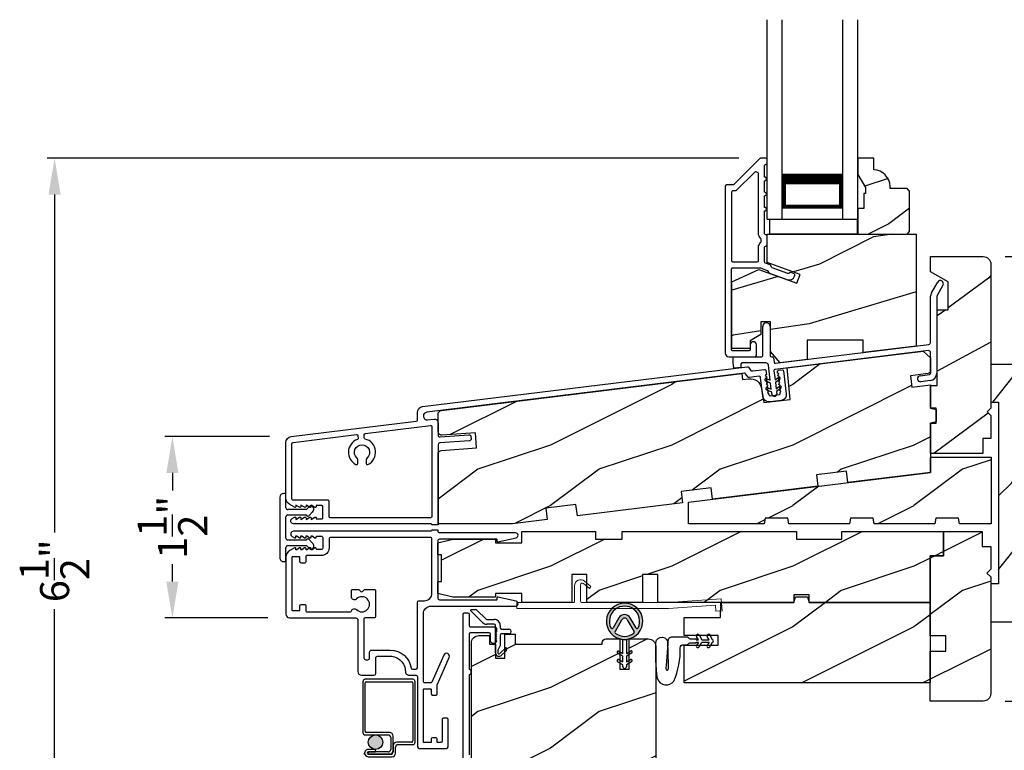
# Model space of a CAD drawing. Extents: x 0 to 68, y 0 to 44.
# Drawn here: x 20.3 to 28.4, y 32.1 to 38.1 of the extents above; entities that cross this region are included whole.
import ezdxf

# ---------------------------------------------------------------- set-up
doc = ezdxf.new("R2010")
doc.units = 0
doc.header["$LTSCALE"] = 2
doc.header["$MEASUREMENT"] = 0
doc.header["$PDMODE"] = 3
doc.linetypes.add('HIDDEN', pattern=[0.075, 0.05, -0.025])
doc.layers.get('0').update_dxf_attribs({"linetype": 'CONTINUOUS'})
doc.layers.get('DEFPOINTS').update_dxf_attribs({"color": 3, "linetype": 'CONTINUOUS'})
doc.layers.add('Dim', color=7, linetype='CONTINUOUS')
doc.styles.get("Standard").update_dxf_attribs({"font": 'arial.ttf'})
doc.dimstyles.get("Standard").update_dxf_attribs({"dimtxt": 0.24, "dimasz": 0.3, "dimexe": 0.0625, "dimexo": 0.18, "dimgap": 0.09, "dimtad": 0, "dimdec": 4, "dimzin": 0, "dimdsep": 46, "dimlunit": 4, "dimtxsty": 'STANDARD', "dimcen": 0, "dimadec": 5, "dimazin": 0, "dimtfac": 1, "dimtdec": 4, "dimtofl": 0, "dimtmove": 0, "dimatfit": 3, "dimfxl": 1, "dimtolj": 1, "dimtzin": 0, "dimarcsym": 0})
pattern_1 = [(216.8699, (34.06853, -16.60195), (2.9999999, 2.0000001), [0.5, -4.5]), (206.5651, (34.66853, -16.90195), (-0.999999, -1.0000013), [1.118034, -1.118034]), (198.4349, (34.66853, -17.40195), (-2.0000004, -0.9999984), [0.632456, -2.529822])]

# ---------------------------------------------------------------- blocks, each defined once
blk = doc.blocks.new('A$C199A67B7')
for p, q in [((0, 0), (0, 1.645)), ((0.125, 0), (0.125, 1.645)), ((0.625, 0), (0.625, 1.645)), ((0.75, 0), (0.75, 1.645)), ((0.6228, 0.375), (0.6228, 0.0893)), ((0.6228, 0.0893), (0.125, 0.0893)), ((0, 0), (0.125, 0)), ((0.625, 0), (0.75, 0))]:
    blk.add_line(p, q)
for points, const_width in [([(0.6228, 0.3303), (0.125, 0.3303)], 0.09), ([(0.1399, 0.0893), (0.1399, 0.3303)], 0.03), ([(0.6078, 0.0893), (0.6078, 0.3303)], 0.03), ([(0.6078, 0.1044), (0.14, 0.1044)], 0.03)]:
    blk.add_lwpolyline(points, dxfattribs=dict(const_width=const_width))
blk = doc.blocks.new('*D373')
at = {"layer": 'DEFPOINTS', "color": 0, "transparency": 16777216}
for p in [(28.2419, 36.155), (31.4342, 36.155), (28.2414, 32.4868)]:
    blk.add_point(p, dxfattribs=at)
at = {"layer": 'Dim', "color": 0, "lineweight": -2, "transparency": 16777216}
for p, q in [((28.4219, 36.155), (31.4967, 36.155)), ((31.4342, 35.855), (31.4342, 34.7173)), ((31.4342, 32.7868), (31.4342, 33.9245)), ((28.4214, 32.4868), (31.4967, 32.4868))]:
    blk.add_line(p, q, dxfattribs=at)
at = {"layer": 'Dim', "color": 0, "transparency": 16777216}
for points in [[(31.3842, 35.855), (31.4842, 35.855), (31.4342, 36.155)], [(31.3842, 32.7868), (31.4842, 32.7868), (31.4342, 32.4868)]]:
    blk.add_solid(points, dxfattribs=at)
at = {"layer": 'Dim', "color": 0, "transparency": 16777216, "insert": (31.4342, 34.3209), "char_height": 0.24, "attachment_point": 5, "rotation": 90}
blk.add_mtext('\\A1;3{\\H1x;\\S11/16;}"', dxfattribs=at)
blk = doc.blocks.new('*D400')
at = {"layer": 'DEFPOINTS', "color": 0, "transparency": 16777216}
for p in [(20.5759, 36.9665), (26.4034, 36.9665), (24.2373, 30.4648)]:
    blk.add_point(p, dxfattribs=at)
at = {"layer": 'Dim', "color": 0, "lineweight": -2, "transparency": 16777216}
for p, q in [((26.2234, 36.9665), (20.5134, 36.9665)), ((20.5759, 36.6665), (20.5759, 33.8785)), ((20.5759, 30.7648), (20.5759, 33.2463)), ((24.0573, 30.4648), (20.5134, 30.4648))]:
    blk.add_line(p, q, dxfattribs=at)
at = {"layer": 'Dim', "color": 0, "transparency": 16777216}
for points in [[(20.5259, 36.6665), (20.6259, 36.6665), (20.5759, 36.9665)], [(20.5259, 30.7648), (20.6259, 30.7648), (20.5759, 30.4648)]]:
    blk.add_solid(points, dxfattribs=at)
at = {"layer": 'Dim', "color": 0, "transparency": 16777216, "insert": (20.5759, 33.5624), "char_height": 0.24, "attachment_point": 5, "rotation": 90}
blk.add_mtext('\\A1;6{\\H1x;\\S1/2;}"', dxfattribs=at)
blk = doc.blocks.new('A$C3EBB3393')
for p, q in [((1.6364, 0.8534), (1.6884, 0.9435)), ((1.7317, 0.9185), (1.6797, 0.8284)), ((1.6297, 0.4441), (1.6297, 0.8284)), ((1.6797, 0.8284), (1.6797, 0.1903)), ((0.2434, 0.3359), (0.2434, 0.5759)), ((0.3059, 0.5759), (0.3059, 0.3359)), ((0.3489, 0.273), (1.616, 0.4286)), ((0, 0.3259), (0.2334, 0.3259)), ((0, 0.2795), (0, 0.3259)), ((0.3159, 0.3259), (0.3235, 0.3259)), ((1.6122, 0.3777), (0.3451, 0.2222)), ((1.6297, 0.1903), (1.6297, 0.3622)), ((0.0059, 0.2317), (0, 0.2795)), ((0.0638, 0.2659), (0.0638, 0.2388)), ((0.2704, 0.2759), (0.0738, 0.2759)), ((0.3057, 0.133), (0.2903, 0.2584)), ((0.3334, 0.3171), (0.3378, 0.2817)), ((0.0638, 0.2388), (0.0059, 0.2317)), ((0.3364, 0.211), (0.3454, 0.1379)), ((1.5432, 0.1708), (1.6209, 0.1803)), ((0.3085, 0.1101), (0.266, 0.1282)), ((0.2738, 0.1466), (0.3057, 0.133)), ((0.3148, 0.0586), (0.3085, 0.1101)), ((0.3454, 0.1379), (0.373, 0.1588)), ((0.3851, 0.1428), (0.3482, 0.115)), ((0.3482, 0.115), (0.3545, 0.0635)), ((0.3545, 0.0635), (0.3822, 0.0843)), ((1.627, 0.1307), (1.5493, 0.1212)), ((0.3176, 0.0357), (0.2751, 0.0537)), ((0.2829, 0.0721), (0.3148, 0.0586)), ((0.3198, 0.0176), (0.3176, 0.0357)), ((0.3942, 0.0683), (0.3573, 0.0405)), ((0.3573, 0.0405), (0.3595, 0.0224))]:
    blk.add_line(p, q)
for centre, radius, start, end in [((1.7101, 0.931), 0.025, 330.00047, 149.99863), ((1.6797, 0.8284), 0.05, 150.00006, 179.99966), ((0.2747, 0.5759), 0.0313, 0.00081, 179.99919), ((1.6141, 0.4441), 0.0156, 277.00183, 359.99962), ((0.2334, 0.3359), 0.01, 269.99819, 0.00181), ((0.3159, 0.3359), 0.01, 180.00106, 269.99726), ((0.3235, 0.3159), 0.01, 7.001, 89.99986), ((1.6141, 0.3622), 0.0156, 0.00084, 96.99948), ((0.0738, 0.2659), 0.01, 89.99581, 180.00419), ((0.2704, 0.2559), 0.02, 6.99806, 90.00279), ((0.3477, 0.2829), 0.01, 187.0034, 276.99773), ((0.3463, 0.2122), 0.01, 96.99819, 187.00107), ((1.5463, 0.146), 0.025, 97.00035, 277.00003), ((1.6197, 0.1903), 0.01, 276.99894, 359.99833), ((1.6197, 0.1903), 0.06, 277.00031, 359.99928), ((0.2699, 0.1374), 0.01, 67.002, 246.99759), ((0.3791, 0.1508), 0.01, 307.00066, 127.00132), ((0.3882, 0.0763), 0.01, 306.99998, 126.99998), ((0.279, 0.0629), 0.01, 66.99914, 246.99914), ((0.3397, 0.02), 0.02, 187.00067, 7.00046)]:
    blk.add_arc(centre, radius, start, end)
blk = doc.blocks.new('A$C213E3FBD')
for p, q in [((0.102, 0.2637), (0.1013, 0.2626)), ((0.1029, 0.2506), (0.133, 0.2205)), ((0.1856, 0.2381), (0.1532, 0.2705)), ((0.4098, 0.2705), (0.3774, 0.2381)), ((0.43, 0.2205), (0.4601, 0.2506)), ((0.4617, 0.2626), (0.461, 0.2637)), ((0.133, 0.2205), (0.133, 0.065)), ((0.178, 0.2164), (0.1856, 0.2239)), ((0.178, 0.065), (0.178, 0.2164)), ((0.3774, 0.2239), (0.385, 0.2164)), ((0.385, 0.2164), (0.385, 0.065)), ((0.43, 0.065), (0.43, 0.2205)), ((0, 0.04), (0, 0.032)), ((0.118, 0.05), (0.01, 0.05)), ((0.37, 0.05), (0.193, 0.05)), ((0.553, 0.05), (0.445, 0.05)), ((0.563, 0.032), (0.563, 0.04)), ((0.032, 0), (0.531, 0))]:
    blk.add_line(p, q)
for centre, radius, start, end in [((0.11, 0.2576), 0.01, 150, 225), ((0.1302, 0.2474), 0.0326, 45, 150), ((0.4328, 0.2474), 0.0326, 30, 135), ((0.453, 0.2576), 0.01, 315, 30), ((0.1785, 0.231), 0.01, 315, 45), ((0.3845, 0.231), 0.01, 135, 225), ((0.01, 0.04), 0.01, 90, 180), ((0.032, 0.032), 0.032, 180, 270), ((0.118, 0.065), 0.015, 270, 0), ((0.193, 0.065), 0.015, 180, 270), ((0.37, 0.065), 0.015, 270, 0), ((0.445, 0.065), 0.015, 180, 270), ((0.531, 0.032), 0.032, 270, 0), ((0.553, 0.04), 0.01, 0, 90)]:
    blk.add_arc(centre, radius, start, end)
blk = doc.blocks.new('*D375')
at = {"layer": 'DEFPOINTS', "color": 0, "transparency": 16777216}
for p in [(21.5484, 34.6697), (22.5293, 34.6697), (22.5164, 33.1731)]:
    blk.add_point(p, dxfattribs=at)
at = {"layer": 'Dim', "color": 0, "lineweight": -2, "transparency": 16777216}
for p, q in [((22.3493, 34.6697), (21.4859, 34.6697)), ((21.5484, 34.3697), (21.5484, 34.2255)), ((21.5484, 33.4731), (21.5484, 33.6173)), ((22.3364, 33.1731), (21.4859, 33.1731))]:
    blk.add_line(p, q, dxfattribs=at)
at = {"layer": 'Dim', "color": 0, "transparency": 16777216}
for points in [[(21.4984, 34.3697), (21.5984, 34.3697), (21.5484, 34.6697)], [(21.4984, 33.4731), (21.5984, 33.4731), (21.5484, 33.1731)]]:
    blk.add_solid(points, dxfattribs=at)
at = {"layer": 'Dim', "color": 0, "transparency": 16777216, "insert": (21.5484, 33.9214), "char_height": 0.24, "attachment_point": 5, "rotation": 90}
blk.add_mtext('\\A1;1{\\H1x;\\S1/2;}"', dxfattribs=at)
blk = doc.blocks.new('A$C41646206')
for p, q in [((0.0982, 0.2795), (0.0015, 0.3764)), ((0.005, 0.3849), (0.0412, 0.3849)), ((0.0554, 0.379), (0.1265, 0.3078)), ((0.1336, 0.3049), (0.1953, 0.3048)), ((0.1953, 0.2648), (0.1336, 0.2649)), ((0.2052, 0.0298), (0.2053, 0.2548)), ((0.2453, 0.2548), (0.2453, 0.2348)), ((0.2453, 0.1748), (0.2452, 0.0877)), ((0.2553, 0.2248), (0.315, 0.2248)), ((0.315, 0.1848), (0.2553, 0.1848)), ((0.2452, 0.0877), (0.2252, 0.0497)), ((0.2252, 0.0497), (0.2252, 0.0298)), ((0.2423, 0.0227), (0.2932, 0.0736)), ((0.2932, 0.0454), (0.2564, 0.0086)), ((0.2932, 0.0736), (0.2932, 0.0454))]:
    blk.add_line(p, q)
for centre, radius, start, end in [((0.005, 0.3799), 0.005, 89.97329, 224.97226), ((0.0412, 0.3649), 0.02, 44.98183, 89.9661), ((0.1336, 0.3149), 0.05, 224.97247, 269.97547), ((0.1336, 0.3149), 0.01, 224.99744, 269.95049), ((0.1953, 0.2548), 0.05, 359.9725, 89.97431), ((0.1953, 0.2548), 0.01, 359.97802, 89.9745), ((0.2553, 0.2348), 0.01, 179.9713, 269.97408), ((0.2553, 0.1748), 0.01, 89.96796, 179.97994), ((0.315, 0.2048), 0.02, 269.97311, 89.97416), ((0.2352, 0.0298), 0.03, 179.97519, 314.97143), ((0.2352, 0.0298), 0.01, 179.97745, 314.97152)]:
    blk.add_arc(centre, radius, start, end)
blk = doc.blocks.new('A$C74C5690C')
at = {"color": 7, "linetype": 'Continuous', "lineweight": 15}
blk.add_lwpolyline([(0.6121, 0.2042), (0.5992, 0.1888), (0.5517, 0.2287, 0.637074), (0.5271, 0.2172), (0.5271, 0.0827, 0.414214), (0.5371, 0.0727), (1.2509, 0.0727), (1.6876, 0.1032), (1.6946, 0.0035), (1.6447, 0), (1.6412, 0.0499), (1.2527, 0.0227), (0, 0.0227), (0, 0.0727), (0.4671, 0.0727, 0.414214), (0.4771, 0.0827), (0.4771, 0.2102, -0.637069), (0.5592, 0.2485), (0.6121, 0.2042)], format="xyb", dxfattribs=at)
blk = doc.blocks.new('A$C3CCB582D')
h = blk.add_hatch(color=256)
h.dxf.hatch_style = 1
h.paths.add_polyline_path([(0.1349, 0.2409, 0.057526), (0.1649, 0.2409, 19.939839)])
h.paths.add_polyline_path([(0.0735, 0.2911, 0.340928), (0.2262, 0.2913, 0.375619), (0.2287, 0.3042), (0.1716, 0.4028, 0.577349), (0.1278, 0.4027), (0.071, 0.304, 0.375621)], flags=16)
h.paths.add_polyline_path([(0.0371, 0.3361, -1.588653), (0.2624, 0.3361, -0.603495), (0.2447, 0.3354), (0.1973, 0.4176, 0.577342), (0.1021, 0.4175), (0.0548, 0.3354, -0.603495)], flags=16)
for p, q in [((0.1021, 0.4175), (0.0548, 0.3354)), ((0.2447, 0.3354), (0.1973, 0.4176)), ((0.071, 0.304), (0.1278, 0.4027)), ((0.1716, 0.4027), (0.2287, 0.3042)), ((0.135, 0.1251), (0.1349, 0.2409)), ((0.1649, 0.2409), (0.165, 0.1251)), ((0.1351, 0.102), (0.0925, 0.1265)), ((0.1025, 0.1438), (0.135, 0.1251)), ((0.1351, 0.0551), (0.1351, 0.102)), ((0.165, 0.1251), (0.1975, 0.1439)), ((0.2075, 0.1266), (0.1651, 0.102)), ((0.1651, 0.102), (0.1651, 0.0551)), ((0.1352, 0.032), (0.0926, 0.0565)), ((0.1026, 0.0738), (0.1351, 0.0551)), ((0.1352, 0.015), (0.1352, 0.032)), ((0.1651, 0.0551), (0.1976, 0.0739)), ((0.2076, 0.0566), (0.1652, 0.032)), ((0.1652, 0.032), (0.1652, 0.015))]:
    blk.add_line(p, q)
for centre, radius, start, end in [((0.1497, 0.3901), 0.1499, 275.80704, 264.32293), ((0.1497, 0.3901), 0.1249, 334.50793, 205.62211), ((0.1497, 0.3901), 0.055, 30.06652, 150.06333), ((0.1497, 0.3901), 0.0253, 30.06152, 150.06734), ((0.0461, 0.3404), 0.01, 205.62382, 330.06693), ((0.2534, 0.3404), 0.01, 209.93307, 334.37618), ((0.0796, 0.299), 0.01, 150.06627, 232.41317), ((0.1497, 0.3901), 0.1249, 232.41394, 307.71644), ((0.2201, 0.2992), 0.01, 307.7132, 30.06768), ((0.1498, 0.3708), 0.1308, 263.48025, 276.64972), ((0.0975, 0.1351), 0.01, 60.06686, 240.06446), ((0.2025, 0.1353), 0.01, 300.06687, 120.06078), ((0.0976, 0.0651), 0.01, 60.06686, 240.06446), ((0.1502, 0.015), 0.015, 180.06377, 0.0662), ((0.2026, 0.0653), 0.01, 300.06733, 120.06369)]:
    blk.add_arc(centre, radius, start, end)
blk = doc.blocks.new('A$C4B2351D0')
for p, q in [((0.3589, 0.412), (0.3816, 0.3726)), ((0.2861, 0.3789), (0.334, 0.3789)), ((0.334, 0.3789), (0.334, 0.3726)), ((0.334, 0.3726), (0.3527, 0.3726)), ((0.3527, 0.3726), (0.3372, 0.3995)), ((0.3816, 0.3726), (0.44, 0.3726)), ((0.44, 0.3726), (0.4245, 0.3995))]:
    blk.add_line(p, q)
for points in [[(0.0146, 0.0529, 0.611107), (0.1499, 0.0316, 0.109178), (0.2027, 0.3069, -0.414214), (0.2277, 0.3319), (0.259, 0.3319, 0.198912), (0.2679, 0.3355), (0.2763, 0.344, -0.198912), (0.2852, 0.3476), (0.334, 0.3476), (0.334, 0.3539), (0.3527, 0.3539), (0.337, 0.3266, 1), (0.3587, 0.3141), (0.3816, 0.3539), (0.44, 0.3539), (0.4243, 0.3266, 1), (0.4459, 0.3141), (0.4689, 0.3539, 1), (0.4689, 0.3726), (0.4461, 0.412)], [(0.0146, 0.0529, -0.042868), (0.0015, 0.3498, -1), (0.1008, 0.3389), (0.0856, 0.1598), (0.0829, 0.1435), (0.0835, 0.1342), (0.0866, 0.1252), (0.0918, 0.1227), (0.0978, 0.1228), (0.1031, 0.1256), (0.105, 0.1388), (0.1056, 0.1639), (0.1014, 0.3593)], [(0.2773, 0.3825), (0.2689, 0.3908, 0.196834), (0.2601, 0.3944), (0.1277, 0.3944)]]:
    blk.add_lwpolyline(points, format="xyb")
for centre, radius, start, end in [((0.348, 0.4058), 0.0125, 30, 210.06909), ((0.4353, 0.4058), 0.0125, 29.99998, 209.99998), ((0.1348, 0.3616), 0.0335, 102.15421, 184.06421), ((0.2861, 0.3914), 0.0125, 225.45836, 270.04116)]:
    blk.add_arc(centre, radius, start, end)
blk = doc.blocks.new('A$C51A17D3E')
h = blk.add_hatch(color=256)
edge = h.paths.add_edge_path()
edge.add_arc((0.105, 3.1029), 0.0599, 0, 360)
for p, q in [((0, 3.6017), (0, 3.1827)), ((0.412, 3.6217), (0.02, 3.6217)), ((0.02, 3.1927), (0.02, 3.5917)), ((0.03, 3.6017), (0.402, 3.6017)), ((0.412, 3.5917), (0.412, 3.1128)), ((0.432, 3.1028), (0.432, 3.6017)), ((0.22, 3.1827), (0.03, 3.1827)), ((0.02, 3.1627), (0.21, 3.1627)), ((0.23, 3.1427), (0.23, 3.0429)), ((0.25, 3.0329), (0.25, 3.1527)), ((0.402, 3.1028), (0.2801, 3.1028)), ((0.105, 3.043), (0.0451, 3.043)), ((0.0451, 3.023), (0.105, 3.023)), ((0.21, 3.0229), (0.0451, 3.0229)), ((0.0451, 3.0229), (0.0451, 3.0029)), ((0.105, 3.023), (0.105, 3.043)), ((0.2501, 3.0728), (0.2501, 3.0228)), ((0.2701, 3.0128), (0.2701, 3.0628)), ((0.2901, 3.0828), (0.412, 3.0828)), ((0.0451, 3.0029), (0.22, 3.0029)), ((0.2301, 3.0028), (0.0451, 3.0028)), ((0.0451, 2.9828), (0.2401, 2.9828))]:
    blk.add_line(p, q)
at = {"linetype": 'HIDDEN'}
blk.add_line((0.015, 0), (0.015, 3.0129), dxfattribs=at)
blk.add_circle((0.105, 3.1029), 0.0599)
for centre, radius, start, end in [((0.02, 3.6017), 0.02, 89.99616, 180.00132), ((0.03, 3.5917), 0.01, 90.00848, 179.9932), ((0.402, 3.5917), 0.01, 0.00823, 89.99093), ((0.412, 3.6017), 0.02, 359.9994, 90.0027), ((0.02, 3.1827), 0.02, 179.99868, 270.00384), ((0.03, 3.1927), 0.01, 180.0068, 269.99152), ((0.22, 3.1527), 0.03, 0.00139, 89.99945), ((0.21, 3.1427), 0.02, 0.00106, 89.99768), ((0.2801, 3.0728), 0.03, 90.00074, 180.00038), ((0.402, 3.1128), 0.01, 269.99759, 0.00325), ((0.412, 3.1028), 0.02, 270.00304, 359.99822), ((0.0451, 3.0129), 0.0301, 89.99944, 270.00056), ((0.0451, 3.0129), 0.0101, 90.00333, 269.99667), ((0.21, 3.0429), 0.02, 270.00232, 359.99894), ((0.22, 3.0329), 0.03, 270.00055, 359.99861), ((0.2301, 3.0228), 0.02, 270.00232, 359.99894), ((0.2401, 3.0128), 0.03, 270.00074, 359.99814), ((0.2901, 3.0628), 0.02, 90.00232, 179.99894)]:
    blk.add_arc(centre, radius, start, end)

msp = doc.modelspace()

# ---------------------------------------------------------------- hatches: boundary and pattern name
h = msp.add_hatch()
h.set_pattern_fill('WOOD2', color=256, scale=0.75, style=0, pattern_type=2)
h.set_pattern_definition([(216.8699, (51.01, -35.35011), (2.24999994, 1.5000001), [0.375, -3.375]), (206.5651, (51.46, -35.5751), (-0.7499994, -0.750001), [0.8385255, -0.8385255]), (198.4349, (51.46, -35.95011), (-1.5000003, -0.7499988), [0.474342, -1.8973665])])
edge = h.paths.add_edge_path()
edge.add_line((27.27077, 36.72416), (27.27077, 36.67716))
edge.add_line((27.27077, 36.67716), (27.25477, 36.67716))
edge.add_line((27.25477, 36.67716), (27.25477, 36.55216))
edge.add_line((27.25477, 36.55216), (27.20777, 36.55216))
edge.add_line((27.20777, 36.55216), (27.20777, 36.34116))
edge.add_line((27.20777, 36.34116), (27.61277, 36.34116))
edge.add_line((27.61277, 36.34116), (27.63277, 36.36116))
edge.add_line((27.63277, 36.36116), (27.63277, 36.69616))
edge.add_line((27.63277, 36.69616), (27.61277, 36.71616))
edge.add_line((27.61277, 36.71616), (27.47277, 36.71616))
edge.add_line((27.47277, 36.71616), (27.47277, 36.73225))
edge.add_arc((27.33277, 36.73225), 0.14, 0, 87.953284)
edge.add_line((27.33777, 36.87216), (27.33777, 36.96616))
edge.add_line((27.33777, 36.96616), (27.20777, 36.96616))
edge.add_line((27.20777, 36.96616), (27.20777, 36.83328))
edge.add_line((27.20777, 36.83328), (27.27077, 36.72416))
h = msp.add_hatch()
h.set_pattern_fill('WOOD2', color=256, angle=350, pattern_type=2)
h.set_pattern_definition([(206.8699, (34.2361, -16.6866), (3.30171955, 1.4486711), [0.5, -4.5]), (196.5651, (34.7749, -17.08623), (-1.1584553, -0.811161), [1.118034, -1.118034]), (188.4349, (34.68807, -17.57863), (-2.1432638, -0.6375097), [0.632456, -2.529822])])
h.paths.add_polyline_path([(27.68941, 36.34116), (26.45741, 36.34116), (26.45741, 36.10764), (26.72991, 36.00845), (26.70319, 35.93504), (26.38964, 36.04916), (26.16741, 35.94553), (26.16741, 35.39716), (26.31741, 35.39716), (26.31741, 35.45966), (26.40641, 35.51105), (26.40641, 35.61591), (26.48616, 35.61591), (26.48616, 35.37228), (26.56441, 35.27903), (26.78941, 35.30666), (26.78941, 35.46616), (27.25191, 35.46616), (27.25191, 35.36344), (27.68941, 35.41716)])
h = msp.add_hatch()
h.set_pattern_fill('WOOD2', color=256, angle=10, pattern_type=2)
h.set_pattern_definition([(226.8699, (33.8888, -16.54768), (2.6071268, 2.49056015), [0.5, -4.5]), (216.5651, (34.5318, -16.73893), (-0.8111585, -1.158457), [1.118034, -1.118034]), (208.4349, (34.6186, -17.23134), (-1.795968, -1.3321026), [0.632456, -2.529822])])
h.paths.add_polyline_path([(28.30441, 36.09252, 0.4142136), (28.24191, 36.15502), (27.80741, 36.15502), (27.80741, 36.03002), (27.95117, 35.94702), (27.95117, 35.71694), (27.86241, 35.71694), (27.86241, 35.09252), (27.80741, 35.09252), (27.80741, 34.90502), (27.85429, 34.90502), (27.85429, 34.78002), (27.80741, 34.78002), (27.80741, 34.53002), (28.23941, 34.53002), (28.23941, 34.65502), (28.30441, 34.65502), (28.30441, 34.84252), (28.27316, 34.87377), (28.30441, 34.90502)])
h = msp.add_hatch()
h.set_pattern_fill('WOOD2', color=256, style=0, pattern_type=2)
h.set_pattern_definition(pattern_1)
edge = h.paths.add_edge_path()
edge.add_line((24.64317, 33.98525), (24.35639, 33.95003))
edge.add_line((24.35639, 33.95003), (23.74141, 33.95003))
edge.add_line((23.74141, 33.95003), (23.74141, 34.52432))
edge.add_arc((23.77266, 34.52432), 0.03125, 94.001086, 179.998898, ccw=False)
edge.add_line((23.77048, 34.55549), (24.05948, 34.5757))
edge.add_line((24.05948, 34.5757), (24.05077, 34.7004))
edge.add_line((24.05077, 34.7004), (23.77484, 34.6811))
edge.add_arc((23.77266, 34.71228), 0.03125, 179.99925, 274.000721, ccw=False)
edge.add_line((23.74141, 34.71228), (23.74141, 34.85439))
edge.add_arc((23.77266, 34.85439), 0.03125, 96.999662, 180.00179, ccw=False)
edge.add_line((23.76885, 34.8854), (26.24957, 35.19))
edge.add_line((26.24957, 35.19), (26.25567, 35.14037))
edge.add_line((26.25567, 35.14037), (26.30741, 35.14672))
edge.add_arc((26.31884, 35.05367), 0.09375, 8.999989, 96.999656, ccw=False)
edge.add_line((26.41143, 35.06834), (26.43014, 34.95022))
edge.add_line((26.43014, 34.95022), (26.64726, 34.97688))
edge.add_line((26.64726, 34.97688), (26.62459, 35.23604))
edge.add_line((26.62459, 35.23604), (27.74491, 35.3736))
edge.add_line((27.74491, 35.3736), (27.80741, 35.31858))
edge.add_line((27.80741, 35.31858), (27.80741, 35.19237))
edge.add_line((27.80741, 35.19237), (27.6409, 35.17192))
edge.add_line((27.6409, 35.17192), (27.65233, 35.07887))
edge.add_line((27.65233, 35.07887), (27.80741, 35.09791))
edge.add_line((27.80741, 35.09791), (27.80741, 34.90502))
edge.add_line((27.80741, 34.90502), (27.85429, 34.89246))
edge.add_line((27.85429, 34.89246), (27.85429, 34.79258))
edge.add_line((27.85429, 34.79258), (27.80741, 34.78002))
edge.add_line((27.80741, 34.78002), (27.80741, 34.37377))
edge.add_line((27.80741, 34.37377), (27.12454, 34.28992))
edge.add_line((27.12454, 34.28992), (27.11308, 34.38322))
edge.add_line((27.11308, 34.38322), (26.86495, 34.35275))
edge.add_line((26.86495, 34.35275), (26.8764, 34.25945))
edge.add_line((26.8764, 34.25945), (26.00792, 34.15282))
edge.add_line((26.00792, 34.15282), (25.99647, 34.24612))
edge.add_line((25.99647, 34.24612), (25.74833, 34.21565))
edge.add_line((25.74833, 34.21565), (25.75979, 34.12235))
edge.add_line((25.75979, 34.12235), (24.89131, 34.01571))
edge.add_line((24.89131, 34.01571), (24.87985, 34.10901))
edge.add_line((24.87985, 34.10901), (24.63172, 34.07855))
edge.add_line((24.63172, 34.07855), (24.64317, 33.98525))
h = msp.add_hatch()
h.set_pattern_fill('WOOD2', color=256, angle=205, style=0, pattern_type=2)
h.set_pattern_definition([(61.8699, (-43.35814, 25.06203), (-1.8736867, -3.08047044), [0.5, -4.5]), (51.5651, (-44.0287, 25.08035), (0.4836882, 1.328927), [1.118034, -1.118034]), (43.4349, (-44.24002, 25.5335), (1.3899984, 1.751543), [0.632456, -2.529822])])
edge = h.paths.add_edge_path()
edge.add_line((28.30391, 35.26559), (28.30391, 34.95259))
edge.add_line((28.30391, 34.95259), (28.36691, 34.95259))
edge.add_line((28.36691, 34.95259), (28.36691, 33.45359))
edge.add_line((28.36691, 33.45359), (28.30391, 33.45359))
edge.add_line((28.30391, 33.45359), (28.30391, 33.14059))
edge.add_line((28.30391, 33.14059), (28.52391, 33.14059))
edge.add_arc((28.52391, 33.17059), 0.03, 270, 360)
edge.add_line((28.55391, 33.17059), (28.55391, 35.23559))
edge.add_arc((28.52391, 35.23559), 0.03, 0, 90)
edge.add_line((28.52391, 35.26559), (28.30391, 35.26559))
h = msp.add_hatch()
h.set_pattern_fill('WOOD2', color=256, style=0, pattern_type=2)
h.set_pattern_definition(pattern_1)
h.paths.add_polyline_path([(26.44068, 33.99764), (26.43241, 33.95077), (25.80741, 33.95077), (25.80741, 34.1282), (27.80741, 34.37377), (27.80741, 34.49877), (28.30741, 34.49877), (28.30741, 33.95077), (28.046, 33.95077), (28.03774, 33.99764), (27.84974, 33.99764), (27.84147, 33.95077), (27.34147, 33.95077), (27.33321, 33.99764), (27.14521, 33.99764), (27.13694, 33.95077), (26.63694, 33.95077), (26.62868, 33.99764)])
h = msp.add_hatch()
h.set_pattern_fill('WOOD2', color=256, style=0, pattern_type=2)
h.set_pattern_definition(pattern_1)
h.paths.add_polyline_path([(27.9139, 33.88684), (27.0739, 33.88684), (27.0739, 33.82434), (26.6989, 33.82434), (26.6989, 33.88684), (25.2609, 33.88684), (25.2609, 33.82434), (25.04215, 33.82434), (25.04215, 33.88684), (24.43415, 33.88684), (24.43415, 33.79309), (24.2154, 33.79309), (24.2154, 33.82434), (23.8634, 33.82434), (23.7384, 33.79309), (23.7384, 33.69434), (23.76965, 33.69434), (23.76965, 33.47434), (23.7384, 33.47434), (23.7384, 33.37559), (23.8634, 33.34434), (24.2154, 33.34434), (24.2154, 33.37484), (24.43415, 33.37484), (24.43415, 33.30084), (24.8444, 33.30084), (24.8444, 33.53084), (24.9694, 33.53084), (24.9694, 33.30084), (25.4294, 33.30084), (25.4294, 33.53084), (25.5544, 33.53084), (25.5544, 33.30084), (26.6789, 33.30084), (26.6789, 33.36334), (26.8039, 33.36334), (26.8039, 33.30084), (27.8039, 33.30084), (27.8039, 33.68684), (27.9139, 33.68684)])
h = msp.add_hatch()
h.set_pattern_fill('WOOD2', color=256, style=0, pattern_type=2)
h.set_pattern_definition(pattern_1)
edge = h.paths.add_edge_path()
edge.add_arc((28.24141, 32.54931), 0.0625, 270.000681, 359.999857, ccw=False)
edge.add_line((28.24141, 32.48681), (27.8039, 32.48681))
edge.add_line((27.8039, 32.48681), (27.80441, 32.89934))
edge.add_line((27.80441, 32.89934), (27.93219, 32.89934))
edge.add_line((27.93219, 32.89934), (27.93219, 33.02434))
edge.add_line((27.93219, 33.02434), (27.80441, 33.02434))
edge.add_line((27.80441, 33.02434), (27.8039, 33.68684))
edge.add_line((27.8039, 33.68684), (27.9139, 33.68684))
edge.add_line((27.9139, 33.68684), (27.9139, 33.88685))
edge.add_line((27.9139, 33.88685), (28.23391, 33.88685))
edge.add_line((28.23391, 33.88685), (28.23391, 33.76184))
edge.add_line((28.23391, 33.76184), (28.30391, 33.76184))
edge.add_line((28.30391, 33.76184), (28.30391, 33.57481))
edge.add_line((28.30391, 33.57481), (28.27219, 33.54309))
edge.add_line((28.27219, 33.54309), (28.30391, 33.51136))
edge.add_line((28.30391, 33.51136), (28.30391, 32.54931))
h = msp.add_hatch()
h.set_pattern_fill('WOOD2', color=256, style=0, pattern_type=2)
h.set_pattern_definition(pattern_1)
h.paths.add_polyline_path([(26.69146, 33.34771), (26.79134, 33.34771), (26.8039, 33.30084), (27.8039, 33.30084), (27.8039, 32.63684), (25.7724, 32.63684), (25.7724, 32.94934), (26.05365, 32.94934), (26.05365, 33.02734), (25.7724, 33.02734), (25.7724, 33.17584), (26.07153, 33.17584), (26.0759, 33.30084), (26.6789, 33.30084)])
h = msp.add_hatch()
h.set_pattern_fill('WOOD2', color=256, style=0, pattern_type=2)
h.set_pattern_definition(pattern_1)
edge = h.paths.add_edge_path()
edge.add_arc((25.47584, 32.93761), 0.0625, 0.000754, 89.999623, ccw=False)
edge.add_line((25.53834, 32.93761), (25.53834, 31.08911))
edge.add_line((25.53834, 31.08911), (24.29234, 31.08911))
edge.add_line((24.29234, 31.08911), (24.29234, 31.3254))
edge.add_line((24.29234, 31.3254), (24.57884, 31.39154))
edge.add_line((24.57884, 31.39154), (24.56127, 31.46766))
edge.add_line((24.56127, 31.46766), (24.23834, 31.39311))
edge.add_line((24.23834, 31.39311), (24.01634, 31.45259))
edge.add_line((24.01634, 31.45259), (24.01634, 32.96461))
edge.add_arc((24.07884, 32.96461), 0.0625, 90.000022, 180.000443, ccw=False)
edge.add_line((24.07884, 33.02711), (24.16634, 33.02711))
edge.add_line((24.16634, 33.02711), (24.16634, 32.95711))
edge.add_line((24.16634, 32.95711), (24.21434, 32.95711))
edge.add_line((24.21434, 32.95711), (24.21434, 32.84011))
edge.add_line((24.21434, 32.84011), (24.29234, 32.84011))
edge.add_line((24.29234, 32.84011), (24.29234, 33.04011))
edge.add_line((24.29234, 33.04011), (24.37659, 33.04011))
edge.add_line((24.37659, 33.04011), (24.37659, 32.95711))
edge.add_line((24.37659, 32.95711), (25.09534, 32.95711))
edge.add_line((25.09534, 32.95711), (25.09534, 32.96886))
edge.add_arc((25.12659, 32.96886), 0.03125, 90.001864, 179.999568, ccw=False)
edge.add_line((25.12659, 33.00011), (25.24147, 33.00011))
edge.add_line((25.24147, 33.00011), (25.24147, 32.75011))
edge.add_line((25.24147, 32.75011), (25.31959, 32.75011))
edge.add_line((25.31959, 32.75011), (25.31959, 33.00011))
edge.add_line((25.31959, 33.00011), (25.47584, 33.00011))

# ---------------------------------------------------------------- linework, layer by layer
for points in [[(26.14402, 35.32751), (26.35878, 35.32751, 0.4142118), (26.36878, 35.33751), (26.36878, 35.42751, 0.9999921), (26.31878, 35.42751), (26.31878, 35.38751, -0.4141824), (26.30878, 35.37751), (26.17277, 35.37751, -0.4141885), (26.16277, 35.38751), (26.16277, 36.05151, -0.4142123), (26.17277, 36.06151), (26.40294, 36.06151), (26.45925, 36.04102, -0.198899), (26.46489, 36.03585), (26.47105, 36.02265, 0.1989456), (26.47669, 36.01748), (26.62099, 35.96496, 0.4142088), (26.68508, 35.99485), (26.68718, 36.00063, 0.414214), (26.6812, 36.01344), (26.65301, 36.02371, 0.4141616), (26.6402, 36.01773), (26.64151, 36.02134, -0.4141866), (26.62869, 36.01537), (26.49996, 36.06222, -0.1989612), (26.49432, 36.06739), (26.48817, 36.08059, 0.1989034), (26.48253, 36.08576), (26.443, 36.10014, -0.3152853), (26.43642, 36.10954), (26.43642, 36.23214, -0.4141845), (26.44642, 36.24214), (26.44742, 36.24214, 0.4142421), (26.45742, 36.25214), (26.45742, 36.32589, 0.4142141), (26.44742, 36.33589), (26.44642, 36.33589, -0.4142357), (26.43642, 36.34589), (26.43642, 36.53151, 1.0000216), (26.43642, 36.56151), (26.43642, 36.65651, 1.0000216), (26.43642, 36.68651), (26.43642, 36.78151, 1.0000061), (26.43642, 36.81151), (26.43642, 36.90651, -0.4142122), (26.44642, 36.91651), (26.44778, 36.91651, 0.4142141), (26.45778, 36.92651), (26.45778, 36.95651, 0.4142421), (26.44778, 36.96651), (26.40342, 36.96651, 0.1989133), (26.39635, 36.96359), (26.1822, 36.74944, -0.1989018), (26.17513, 36.74651), (26.12277, 36.74651, 0.4142123), (26.11277, 36.73651), (26.11277, 35.35876, 0.4142122), (26.14402, 35.32751)], [(28.24191, 36.15502, -0.4142174), (28.30441, 36.09252), (28.30441, 34.90502), (28.27316, 34.87377), (28.30441, 34.84252), (28.30441, 34.65502), (28.23941, 34.65502), (28.23941, 34.53002), (27.80741, 34.53002), (27.80741, 34.78002), (27.85429, 34.78002), (27.85429, 34.90502), (27.80741, 34.90502), (27.80741, 35.09252), (27.86241, 35.09252), (27.86241, 35.71694), (27.95117, 35.71694), (27.95117, 35.94702), (27.80741, 36.03002), (27.80741, 36.15502), (28.24191, 36.15502)], [(22.84141, 34.13558, 0.4142528), (22.83141, 34.14558), (22.54541, 34.14558, -0.4142528), (22.53541, 34.15558), (22.53541, 34.61126, -0.378852), (22.54419, 34.62118), (23.06935, 34.68567, -0.4226062), (23.08053, 34.67668), (23.0824, 34.65672, -0.3435093), (23.07579, 34.64637, 0.6645292), (23.06402, 34.43926, 0.5545364), (23.07841, 34.44825), (23.07841, 34.47885, 0.2134227), (23.07174, 34.49376, -2.6180349), (23.15508, 34.49376, 0.2134391), (23.14841, 34.47885), (23.14841, 34.44825, 0.554545), (23.1628, 34.43926, 0.7019103), (23.14005, 34.64964, -0.3198078), (23.13246, 34.65842), (23.13012, 34.68334, -0.4058221), (23.13886, 34.6942), (23.68019, 34.76067, -0.4503897), (23.69141, 34.75074), (23.69141, 34.01034, -0.4142185), (23.68141, 34.00034), (22.85141, 34.00034, -0.4141977), (22.84141, 34.01034), (22.84141, 34.13558)], [(23.69141, 33.37797), (23.69141, 33.82184, 0.41421), (23.67541, 33.83784), (22.85704, 33.83784, 0.4142074), (22.84141, 33.82222), (22.84141, 33.75034, -0.4142107), (22.77891, 33.68784), (22.66041, 33.68784, 0.4142442), (22.65041, 33.67784), (22.65041, 33.63628, -0.4141942), (22.64041, 33.62628), (22.61041, 33.62628, -0.4141942), (22.60041, 33.63628), (22.60041, 33.67328, 0.4140999), (22.59741, 33.67628), (22.53841, 33.67628, 0.4140999), (22.53541, 33.67328), (22.53541, 33.23728, 0.4141572), (22.53841, 33.23428), (22.59741, 33.23428, 0.4141572), (22.60041, 33.23728), (22.60041, 33.27428, -0.4141942), (22.61041, 33.28428), (22.64041, 33.28428, -0.4141942), (22.65041, 33.27428), (22.65041, 33.23309, 0.4142442), (22.66041, 33.22309), (23.0175, 33.22309, 0.3389866), (23.02715, 33.23049, -0.5767324), (23.06897, 33.24165, 2.4142095), (23.06897, 33.33004, -0.6681925), (23.02629, 33.34771), (23.02629, 33.39809, -0.4142356), (23.03629, 33.40809), (23.08302, 33.40809, -0.1989493), (23.09009, 33.40516), (23.10309, 33.39216, 0.4141665), (23.11723, 33.39216), (23.13023, 33.40516, -0.1989493), (23.1373, 33.40809), (23.21596, 33.40809, -0.4142356), (23.22596, 33.39809), (23.22596, 33.18309, -0.4141942), (23.21596, 33.17309), (23.13916, 33.17309, 0.4142356), (23.12916, 33.16309), (23.12916, 32.84372, 0.414214), (23.14479, 32.82809), (23.16078, 32.82809, 0.4142074), (23.17641, 32.84372), (23.17641, 32.89109, -0.4142192), (23.19241, 32.90709), (23.34641, 32.90709, -0.3703804), (23.51939, 32.75858, 0.3703537), (23.52928, 32.75009), (23.56041, 32.75009, 0.4141942), (23.57041, 32.76009), (23.57041, 33.30547, -0.4141985), (23.58041, 33.31547), (23.62891, 33.31547, 0.4142174), (23.69141, 33.37797)], [(28.30391, 32.54931, -0.4142093), (28.24141, 32.48681), (27.8039, 32.48681), (27.80441, 32.89934), (27.93219, 32.89934), (27.93219, 33.02434), (27.80441, 33.02434), (27.8039, 33.68684), (27.9139, 33.68684), (27.9139, 33.88685), (28.23391, 33.88685), (28.23391, 33.76184), (28.30391, 33.76184), (28.30391, 33.57481), (28.27219, 33.54309), (28.30391, 33.51136), (28.30391, 32.54931)], [(23.94734, 30.69485), (23.94734, 33.20485, -0.4142045), (23.95734, 33.21485), (23.98734, 33.21485, -0.4141752), (23.99734, 33.20484), (23.99734, 33.10984, 0.4141752), (24.00734, 33.09984), (24.20834, 33.09984, -0.4142409), (24.22434, 33.08385), (24.22434, 33.0614), (24.21434, 33.0514), (24.22434, 33.0414), (24.21434, 33.0314), (24.22434, 33.0214), (24.21434, 33.0114), (24.22434, 33.0014), (24.21434, 32.9914), (24.22411, 32.98163, -0.8168566), (24.17434, 32.9816), (24.17434, 33.03984, 0.4141897), (24.16434, 33.04985), (24.00734, 33.04984, 0.4142045), (23.99734, 33.03984), (23.99734, 32.75671, 0.3420765), (24.00484, 32.74703, -0.3419582), (24.01234, 32.73735), (24.01234, 32.71734, -0.3420438), (24.00484, 32.70766, 0.3420368), (23.99734, 32.69798), (23.99734, 32.04421, 0.3419582)], [(24.01634, 31.45259), (24.01634, 32.96461, -0.4142157), (24.07884, 33.02711), (24.16634, 33.02711), (24.16634, 32.95711), (24.21434, 32.95711), (24.21434, 32.84011), (24.29234, 32.84011), (24.29234, 33.04011), (24.37659, 33.04011), (24.37659, 32.95711), (25.09534, 32.95711), (25.09534, 32.96886, -0.4142018), (25.12659, 33.00011), (25.24147, 33.00011), (25.24147, 32.75011), (25.31959, 32.75011), (25.31959, 33.00011), (25.47584, 33.00011, -0.4142078), (25.53834, 32.93761), (25.53834, 31.08911)]]:
    msp.add_lwpolyline(points, format="xyb")
for points in [[(27.27077, 36.72416), (27.27077, 36.67716), (27.25477, 36.67716), (27.25477, 36.55216), (27.20777, 36.55216), (27.20777, 36.34116), (27.61277, 36.34116), (27.63277, 36.36116), (27.63277, 36.69616), (27.61277, 36.71616), (27.47277, 36.71616), (27.47277, 36.73225, 0.4037891), (27.33777, 36.87216), (27.33777, 36.96616), (27.20777, 36.96616), (27.20777, 36.83328)], [(26.16277, 36.68651), (26.16277, 36.12151, 0.4142123), (26.17277, 36.11151), (26.37642, 36.11151, 0.4142118), (26.38642, 36.12151), (26.38642, 36.23214, -0.2192201), (26.40392, 36.27014, 0.2192178), (26.40742, 36.27774), (26.40742, 36.30029, 0.2192178), (26.40392, 36.30789, -0.2192273), (26.38642, 36.34589), (26.38642, 36.83466, 0.6681612), (26.35227, 36.8488), (26.20291, 36.69944, -0.1989587), (26.19584, 36.69651), (26.17277, 36.69651, 0.4142123)], [(24.64317, 33.98525), (24.35639, 33.95003), (23.74141, 33.95003), (23.74141, 34.52432, -0.3938994), (23.77048, 34.55549), (24.05948, 34.5757), (24.05077, 34.7004), (23.77484, 34.6811, -0.43482), (23.74141, 34.71228), (23.74141, 34.85439, -0.3788767), (23.76885, 34.8854), (26.24957, 35.19), (26.25567, 35.14037), (26.30741, 35.14672, -0.4040245), (26.41143, 35.06834), (26.43014, 34.95022), (26.64726, 34.97688), (26.62459, 35.23604), (27.74491, 35.3736), (27.80741, 35.31858), (27.80741, 35.19237), (27.6409, 35.17192), (27.65233, 35.07887), (27.80741, 35.09791), (27.80741, 34.90502), (27.85429, 34.89246), (27.85429, 34.79258), (27.80741, 34.78002), (27.80741, 34.37377), (27.12454, 34.28992), (27.11308, 34.38322), (26.86495, 34.35275), (26.8764, 34.25945), (26.00792, 34.15282), (25.99647, 34.24612), (25.74833, 34.21565), (25.75979, 34.12235), (24.89131, 34.01571), (24.87985, 34.10901), (24.63172, 34.07855)], [(22.55541, 34.00394, -0.5773017), (22.56741, 33.99701), (22.56741, 33.98662), (22.59741, 34.00394, -0.5773228), (22.60941, 33.99701), (22.60941, 33.98662), (22.63941, 34.00394, -0.5773017), (22.65141, 33.99701), (22.65141, 33.98662), (22.68338, 34.00508, -0.4913102), (22.69341, 33.99734), (22.69341, 33.98662), (22.72538, 34.00508, -0.491287), (22.73541, 33.99734), (22.73541, 33.99034), (22.78141, 33.99034, 0.4142528), (22.79141, 34.00034), (22.79141, 34.09034, 0.4142528), (22.78141, 34.10034), (22.73541, 34.10034), (22.73541, 34.09334, -0.491287), (22.72538, 34.0856), (22.69341, 34.10406), (22.69341, 34.09334, -0.4913102), (22.68338, 34.0856), (22.65141, 34.10406), (22.65141, 34.09367, -0.5773506), (22.63941, 34.08674), (22.60941, 34.10406), (22.60941, 34.09367, -0.5773717), (22.59741, 34.08674), (22.56741, 34.10406), (22.56741, 34.09367, -0.5773506), (22.55541, 34.08674), (22.51666, 34.10912, -0.2679537), (22.48541, 34.16324), (22.48541, 34.62011, -0.3788588), (22.52932, 34.66973), (23.56163, 34.79649, 0.3788745), (23.57041, 34.80641), (23.57041, 34.86718, -0.3788756), (23.61432, 34.9168), (26.29381, 35.2458, -0.2680311), (26.30302, 35.2419), (26.32039, 35.21884, 0.2679354), (26.3388, 35.21103), (26.43655, 35.22303, -0.414215), (26.44769, 35.21432), (26.4516, 35.18251), (26.44196, 35.17524), (26.45463, 35.15843), (26.445, 35.15117), (26.45748, 35.1346), (26.44792, 35.12739), (26.46021, 35.11108), (26.45113, 35.10424), (26.46386, 35.08735), (26.45432, 35.08015), (26.46608, 35.06454), (26.45619, 35.05709), (26.46913, 35.03992), (26.46036, 35.03331), (26.47178, 35.01817), (26.47207, 35.01581, 0.4142593), (26.48321, 35.00711), (26.55641, 35.01609, 0.4142309), (26.56512, 35.02724), (26.56483, 35.02959), (26.57224, 35.04705), (26.56214, 35.05134), (26.57054, 35.07113), (26.55913, 35.07597), (26.56677, 35.09396), (26.55577, 35.09863), (26.56404, 35.1181), (26.55358, 35.12254), (26.56156, 35.14134), (26.55053, 35.14602), (26.55864, 35.16512), (26.54753, 35.16984), (26.55576, 35.18922), (26.54465, 35.19393), (26.54318, 35.2059, -0.4142309), (26.55189, 35.21704), (26.58166, 35.2207, -0.4141285), (26.59281, 35.21199), (26.61596, 35.02341, -0.4142212), (26.57243, 34.96769), (26.47938, 34.95626, -0.4142148), (26.42366, 34.99979), (26.40416, 35.1586, 0.414127), (26.39301, 35.16731), (26.31051, 35.15718, -0.2679401), (26.3013, 35.16109), (26.28046, 35.18875, 0.2679344), (26.27125, 35.19266), (23.6476, 34.87051, 0.378866), (23.62016, 34.8395), (23.62016, 34.83899, 0.4504651), (23.65522, 34.80798), (23.70635, 34.81426, -0.4504945), (23.74141, 34.78324), (23.74141, 34.68315, 0.4348268), (23.75813, 34.66756), (23.99611, 34.6842, -0.4141829), (24.01319, 34.66936), (24.01445, 34.6514, -0.4142211), (23.9996, 34.63432), (23.75595, 34.61729, 0.3939211), (23.74141, 34.6017), (23.74141, 33.94034), (23.69141, 33.94034, 0.4142185), (23.68141, 33.95034), (22.54841, 33.95034, -0.7673209), (22.53691, 33.99326)], [(28.30391, 35.26559), (28.30391, 34.95259), (28.36691, 34.95259), (28.36691, 33.45359), (28.30391, 33.45359), (28.30391, 33.14059), (28.52391, 33.14059, 0.4142136), (28.55391, 33.17059), (28.55391, 35.23559, 0.4142136), (28.52391, 35.26559)], [(23.06316, 33.17309, -0.4142127), (23.07916, 33.15709), (23.07916, 32.73134, 0.4142093), (23.11041, 32.70009), (23.21141, 32.70009, 0.4142068), (23.22641, 32.71509), (23.22641, 32.84109, -0.4142192), (23.24241, 32.85709), (23.34641, 32.85709, -0.4156202), (23.47141, 32.73149, 0.4156241), (23.50266, 32.70009), (23.56041, 32.70009, -0.4142528), (23.57041, 32.69009), (23.57041, 32.11984, 0.4142201), (23.59541, 32.09484), (23.80041, 32.09484, 0.4142201), (23.82541, 32.11984), (23.82541, 32.33484, 0.4142253), (23.81541, 32.34484), (23.78541, 32.34484, 0.4142356), (23.77541, 32.33484), (23.77541, 32.15484, -0.4141838), (23.76541, 32.14484), (23.73841, 32.14484, -0.4141918), (23.73541, 32.14784), (23.73541, 32.17484, 0.4141942), (23.72541, 32.18484), (23.69541, 32.18484, 0.4141985), (23.68541, 32.17484), (23.68541, 32.14784, -0.4141918), (23.68241, 32.14484), (23.62341, 32.14484, -0.4141918), (23.62041, 32.14784), (23.62041, 32.58384, -0.4141918), (23.62341, 32.58684), (23.68241, 32.58684, -0.4141918), (23.68541, 32.58384), (23.68541, 32.54684, 0.4142399), (23.69541, 32.53684), (23.72541, 32.53684, 0.4142356), (23.73541, 32.54684), (23.73541, 32.62262, -0.1044772), (23.73626, 32.62666), (23.83361, 32.84688, 1), (23.78788, 32.8671), (23.68873, 32.6428, -0.2968819), (23.67958, 32.63684), (23.63041, 32.63684, -0.4141985), (23.62041, 32.64684), (23.62041, 33.20747, -0.4142119), (23.68341, 33.27047), (24.381, 33.27047, 0.9003956), (24.38537, 33.31201), (24.234, 33.34418, 0.4768851), (24.22796, 33.33929), (24.22796, 33.32547, -0.4142185), (24.22296, 33.32047), (23.75703, 33.32047, -0.414203), (23.74141, 33.33609), (23.74141, 33.80922, -0.414214), (23.75703, 33.82484), (24.22296, 33.82484, -0.4141355), (24.22796, 33.81984), (24.22796, 33.80602, 0.4769664), (24.234, 33.80113), (24.38537, 33.8333, 0.9003985), (24.381, 33.87484), (23.75741, 33.87484, -0.4142192), (23.74141, 33.89084), (23.74141, 33.89784), (23.69141, 33.89784, -0.4141838), (23.68141, 33.88784), (22.54841, 33.88784, 0.7673272), (22.53691, 33.84492), (22.55641, 33.83367, 0.5168428), (22.56789, 33.83988), (22.56789, 33.84684, -0.623287), (22.57595, 33.8508), (22.59699, 33.83452, 0.6231645), (22.60989, 33.84084), (22.60989, 33.84684, -0.623287), (22.61795, 33.8508), (22.63899, 33.83452, 0.6231825), (22.65189, 33.84084), (22.65189, 33.84684, -0.623287), (22.65995, 33.8508), (22.68099, 33.83452, 0.6231645), (22.69389, 33.84084), (22.69389, 33.84684, -0.623287), (22.70195, 33.8508), (22.72299, 33.83452, 0.6231825), (22.73589, 33.84084), (22.73589, 33.84284, -0.4141147), (22.74089, 33.84784), (22.77541, 33.84784, -0.4142009), (22.79141, 33.83184), (22.79141, 33.75384, -0.4142009), (22.77541, 33.73784), (22.74089, 33.73784, -0.4141977), (22.73589, 33.74284), (22.73589, 33.74484, 0.6232558), (22.72299, 33.75117), (22.70195, 33.73489, -0.6231697), (22.69389, 33.73884), (22.69389, 33.74484, 0.6232378), (22.68099, 33.75117), (22.65995, 33.73489, -0.6231697), (22.65189, 33.73884), (22.65189, 33.74484, 0.6232558), (22.63899, 33.75117), (22.61795, 33.73489, -0.6231697), (22.60989, 33.73884), (22.60989, 33.74484, 0.6232378), (22.59699, 33.75117), (22.57595, 33.73489, -0.6231697), (22.56789, 33.73884), (22.56789, 33.7458, 0.5168428), (22.55641, 33.75202), (22.51666, 33.72907, 0.2679443), (22.48541, 33.67494), (22.48541, 33.20409, 0.4142132), (22.51641, 33.17309)]]:
    msp.add_lwpolyline(points, format="xyb", close=True)
for points in [[(26.47878, 36.34116), (26.47878, 36.46511), (27.20078, 36.46511), (27.20078, 36.34116)], [(27.25191, 35.36344), (27.25191, 35.46616), (26.78941, 35.46616), (26.78941, 35.30666), (26.56441, 35.27903), (26.48616, 35.37228), (26.48616, 35.61591), (26.40641, 35.61591), (26.40641, 35.51105), (26.31741, 35.45966), (26.31741, 35.39716), (26.16741, 35.39716), (26.16741, 35.94553), (26.38964, 36.04916), (26.70319, 35.93504), (26.72991, 36.00845), (26.45741, 36.10764), (26.45741, 36.34116), (27.68941, 36.34116), (27.68941, 35.41716)], [(26.44068, 33.99764), (26.43241, 33.95077), (25.80741, 33.95077), (25.80741, 34.1282), (27.80741, 34.37377), (27.80741, 34.49877), (28.30741, 34.49877), (28.30741, 33.95077), (28.046, 33.95077), (28.03774, 33.99764), (27.84974, 33.99764), (27.84147, 33.95077), (27.34147, 33.95077), (27.33321, 33.99764), (27.14521, 33.99764), (27.13694, 33.95077), (26.63694, 33.95077), (26.62868, 33.99764)], [(25.4294, 33.30084), (24.9694, 33.30084), (24.9694, 33.53084), (24.8444, 33.53084), (24.8444, 33.30084), (24.43415, 33.30084), (24.43415, 33.37484), (24.2154, 33.37484), (24.2154, 33.34434), (23.8634, 33.34434), (23.7384, 33.37559), (23.7384, 33.47434), (23.76965, 33.47434), (23.76965, 33.69434), (23.7384, 33.69434), (23.7384, 33.79309), (23.8634, 33.82434), (24.2154, 33.82434), (24.2154, 33.79309), (24.43415, 33.79309), (24.43415, 33.88684), (25.04215, 33.88684), (25.04215, 33.82434), (25.2609, 33.82434), (25.2609, 33.88684), (26.6989, 33.88684), (26.6989, 33.82434), (27.0739, 33.82434), (27.0739, 33.88684), (27.9139, 33.88684), (27.9139, 33.68684), (27.8039, 33.68684), (27.8039, 33.30084), (26.8039, 33.30084), (26.8039, 33.36334), (26.6789, 33.36334), (26.6789, 33.30084), (25.5544, 33.30084), (25.5544, 33.53084), (25.4294, 33.53084)], [(26.69146, 33.34771), (26.79134, 33.34771), (26.8039, 33.30084), (27.8039, 33.30084), (27.8039, 32.63684), (25.7724, 32.63684), (25.7724, 32.94934), (26.05365, 32.94934), (26.05365, 33.02734), (25.7724, 33.02734), (25.7724, 33.17584), (26.07153, 33.17584), (26.0759, 33.30084), (26.6789, 33.30084)]]:
    msp.add_lwpolyline(points, close=True)

# ---------------------------------------------------------------- block references
for name, p in [('A$C199A67B7', (26.45777, 36.46511)), ('A$C3EBB3393', (26.17771, 35.00139)), ('A$C74C5690C', (24.39101, 33.22837)), ('A$C3CCB582D', (25.13123, 32.75536)), ('A$C41646206', (24.00991, 32.85663)), ('A$C4B2351D0', (25.53803, 32.62037)), ('A$C51A17D3E', (23.12053, 29.04484))]:
    msp.add_blockref(name, p)
at = {"rotation": 270}
msp.add_blockref('A$C213E3FBD', (22.43541, 34.20059), dxfattribs=at)

# ---------------------------------------------------------------- dimensions: what is measured, and where the dimension line sits
at = {"layer": 'Dim'}
for base, p1, p2, picture, middle in [((20.57593, 36.96651), (24.23734, 30.46485), (26.40341, 36.96651), '*D400', (20.57593, 33.56243)), ((31.43422, 36.15502), (28.24141, 32.48681), (28.24191, 36.15502), '*D373', (31.43422, 34.32091))]:
    dim = msp.add_linear_dim(base=base, p1=p1, p2=p2, angle=90, dimstyle='STANDARD', override={"dimrnd": 0.0005, "dimpost": '\\X', "dimtdec": 3, "dimtmove": 0}, dxfattribs=at)
    dim.commit()
    dim.dimension.update_dxf_attribs({"geometry": picture, "text_midpoint": middle, "dimtype": 160})
dim = msp.add_linear_dim(base=(21.54844, 34.66973), p1=(22.51641, 33.17309), p2=(22.52932, 34.66973), angle=90, dimstyle='STANDARD', override={"dimrnd": 0.0005, "dimpost": '\\X', "dimtdec": 3}, dxfattribs=at)
dim.commit()
dim.dimension.update_dxf_attribs({"geometry": '*D375', "text_midpoint": (21.54844, 33.92141)})

doc.saveas('drawing.dxf')
